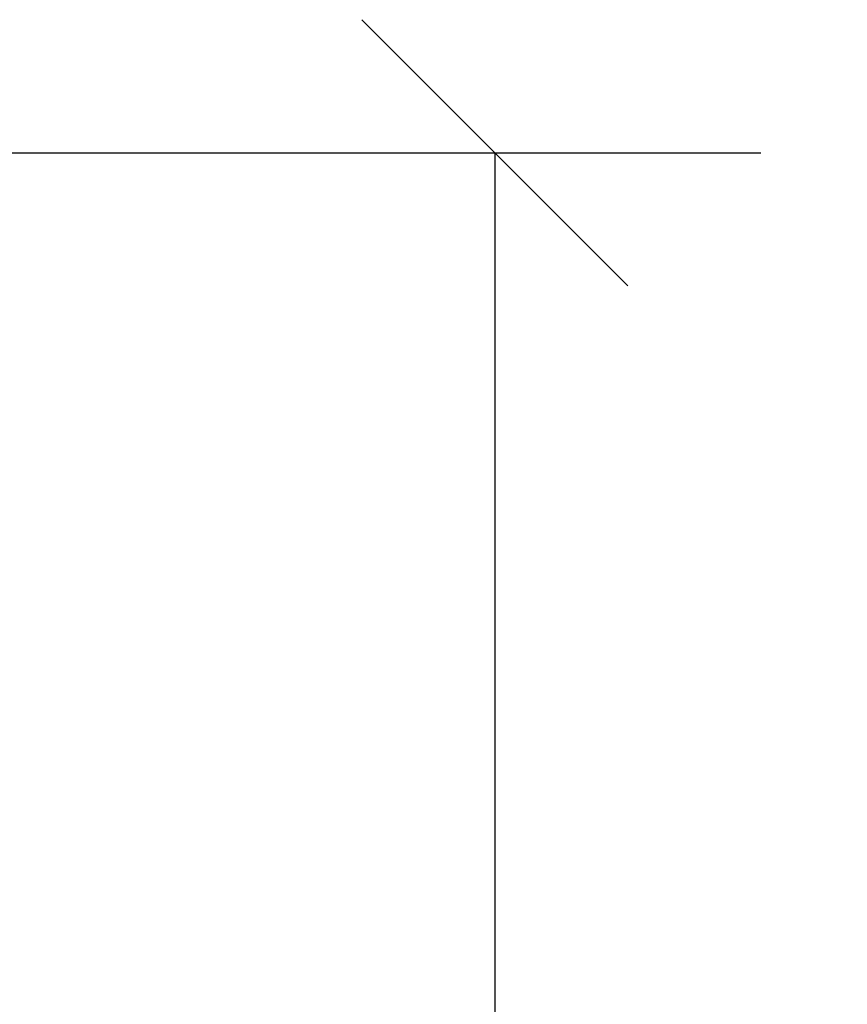
# Model space of a CAD drawing. Units: millimetres. Extents: x -5645.5 to -5635.7, y 8096 to 8111.5.
# Drawn here: x -5637.2 to -5636.6, y 8107.8 to 8108.5 of the extents above; entities that cross this region are included whole.
import ezdxf

# ---------------------------------------------------------------- set-up
doc = ezdxf.new("R2010")
doc.units = ezdxf.units.MM
doc.header["$PDSIZE"] = -1
doc.layers.add('DIASTASEIS', color=253, linetype='Continuous', lineweight=5)
doc.styles.get("Standard").update_dxf_attribs({"font": 'ARIALN.TTF'})
doc.dimstyles.get("Standard").update_dxf_attribs({"dimtxt": 0.18, "dimasz": 0.18, "dimexe": 0.18, "dimexo": 0.0625, "dimgap": 0.09, "dimtad": 0, "dimtih": 1, "dimtoh": 1, "dimzin": 0, "dimdsep": 46, "dimtxsty": 'Standard', "dimblk": 'OBLIQUE', "dimcen": 0.09, "dimadec": 0, "dimazin": 0, "dimtfac": 1, "dimtofl": 0, "dimtmove": 0, "dimatfit": 3, "dimldrblk": 'OBLIQUE', "dimfxl": 1, "dimtolj": 1, "dimtzin": 0, "dimarcsym": 0})

# ---------------------------------------------------------------- blocks, each defined once
blk = doc.blocks.new('_Oblique')
at = {"color": 0, "linetype": 'ByBlock', "lineweight": -2}
blk.add_line((-0.5, -0.5), (0.5, 0.5), dxfattribs=at)
blk = doc.blocks.new('*D2')
at = {"layer": 'Defpoints', "color": 0}
for p in [(-5637.64001, 8108.381), (-5636.94149, 8105.89603), (-5636.87146, 8105.89603)]:
    blk.add_point(p, dxfattribs=at)
at = {"layer": 'DIASTASEIS', "color": 0, "lineweight": -2}
for p, q in [((-5637.57751, 8108.381), (-5636.69146, 8108.381)), ((-5636.87146, 8108.381), (-5636.87146, 8107.32042)), ((-5636.87146, 8105.89603), (-5636.87146, 8106.95661)), ((-5636.87899, 8105.89603), (-5636.69146, 8105.89603))]:
    blk.add_line(p, q, dxfattribs=at)
at = {"layer": 'DIASTASEIS', "color": 0, "linetype": 'ByBlock', "lineweight": -2, "xscale": 0.18, "yscale": 0.18, "zscale": 0.18}
for p, rotation in [((-5636.87146, 8108.381), 90), ((-5636.87146, 8105.89603), 270)]:
    blk.add_blockref('_Oblique', p, dxfattribs=dict(at, rotation=rotation))
at = {"layer": 'DIASTASEIS', "color": 0, "insert": (-5636.87146, 8107.13851), "char_height": 0.18, "attachment_point": 5}
blk.add_mtext('\\A1;2.50', dxfattribs=at)

msp = doc.modelspace()

# ---------------------------------------------------------------- dimensions: what is measured, and where the dimension line sits
at = {"layer": 'DIASTASEIS'}
dim = msp.add_linear_dim(base=(-5636.87146, 8105.89603), p1=(-5637.64001, 8108.381), p2=(-5636.94149, 8105.89603), angle=90, dimstyle='Standard', override={"dimrnd": 0.05, "dimtxsty": 'Standard', "dimldrblk": 'Oblique'}, dxfattribs=at)
dim.commit()
dim.dimension.update_dxf_attribs({"geometry": '*D2', "text_midpoint": (-5636.87146, 8107.13851)})

doc.saveas('drawing.dxf')
